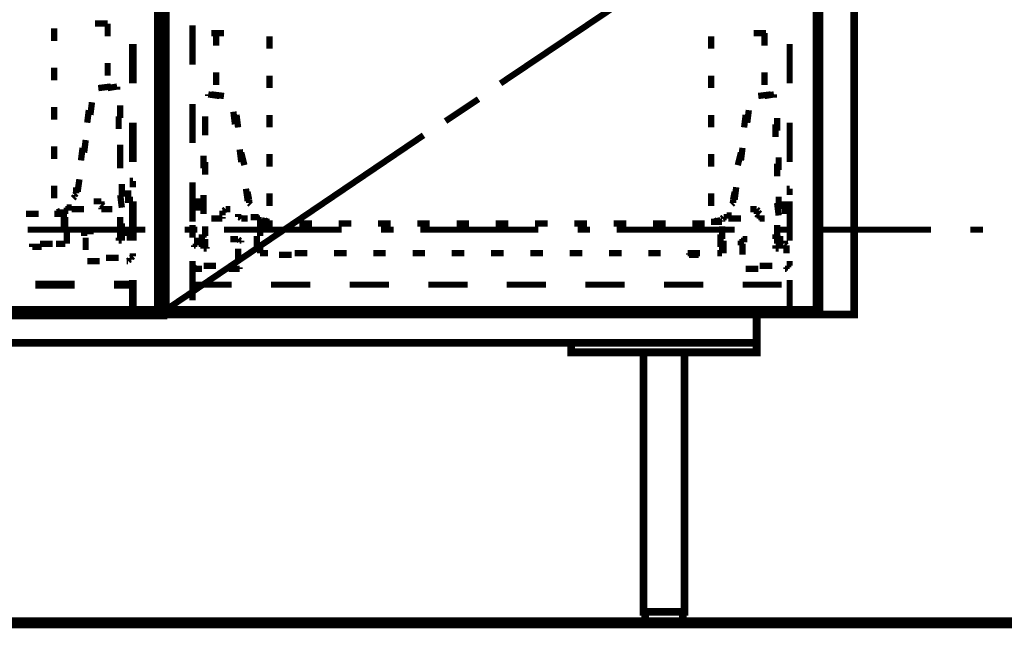
# Model space of a CAD drawing. Extents: x -38 to 567, y 26 to 236.
# Drawn here: x 408 to 435, y 94 to 111 of the extents above; entities that cross this region are included whole.
import ezdxf

# ---------------------------------------------------------------- set-up
doc = ezdxf.new("R2010")
doc.units = 0
doc.layers.add('LAYER_1', color=7, linetype='CONTINUOUS')

msp = doc.modelspace()

# ---------------------------------------------------------------- linework, layer by layer
at = {"layer": 'LAYER_1'}
for points, const_width in [([(372.11, 126.7299), (412.3267, 126.7299), (412.3267, 102.8116), (372.11, 102.8116), (372.11, 126.7299)], 0.254), ([(372.237, 126.7299), (412.1997, 126.7299), (412.1997, 102.9386), (372.237, 102.9386), (372.237, 126.7299)], 0.2081), ([(429.9373, 114.7496), (421.4283, 109.0346)], 0.1693), ([(410.845, 110.6433), (410.5063, 110.6433)], 0.1693), ([(410.845, 110.6433), (410.845, 110.3046)], 0.1693), ([(412.3267, 110.601), (412.3267, 109.5426)], 0.2081), ([(413.131, 110.601), (413.131, 109.5426)], 0.1693), ([(430.022, 110.601), (430.022, 109.5426)], 0.1693), ([(409.4057, 110.5163), (409.4057, 110.1776)], 0.1693), ([(413.9777, 110.3893), (413.639, 110.3893)], 0.1693), ([(413.766, 110.3893), (413.766, 110.0506)], 0.1693), ([(415.2053, 110.3046), (415.2053, 109.9659)], 0.1693), ([(427.101, 110.3046), (427.101, 109.9659)], 0.1693), ([(428.5827, 110.3893), (428.244, 110.3893)], 0.1693), ([(428.5403, 110.3893), (428.5403, 110.0506)], 0.1693), ([(411.5224, 109.0346), (411.5224, 110.093)], 0.2081), ([(412.3267, 109.0346), (412.3267, 110.093)], 0.1693), ([(429.2177, 109.0346), (429.2177, 110.093)], 0.1693), ([(410.845, 109.5849), (410.845, 109.2463)], 0.1693), ([(409.4057, 109.4579), (409.4057, 109.1193)], 0.1693), ([(413.766, 109.331), (413.766, 108.9923)], 0.1693), ([(415.2053, 109.2463), (415.2053, 108.9076)], 0.1693), ([(427.101, 109.2463), (427.101, 108.9076)], 0.1693), ([(428.5403, 109.331), (428.5403, 108.9923)], 0.1693), ([(410.9297, 108.95), (410.591, 108.9076)], 0.1693), ([(410.845, 108.9076), (411.099, 108.95)], 0.1693), ([(411.099, 108.95), (411.099, 108.8653)], 0.1693), ([(413.8507, 108.6959), (413.5543, 108.7383)], 0.1693), ([(413.5543, 108.7383), (413.5543, 108.6959)], 0.1693), ([(413.639, 108.7383), (413.9777, 108.6959)], 0.1693), ([(428.7097, 108.7383), (428.371, 108.6959)], 0.1693), ([(428.5403, 108.6959), (428.7943, 108.7383)], 0.1693), ([(428.7943, 108.7383), (428.7943, 108.6536)], 0.1693), ([(410.3793, 108.188), (410.4217, 108.5266)], 0.1693), ([(411.1837, 108.1033), (411.1837, 108.4419)], 0.1693), ([(412.3267, 108.4843), (412.3267, 107.426)], 0.2081), ([(413.131, 108.4843), (413.131, 107.426)], 0.1693), ([(420.8357, 108.6113), (419.9467, 108.0186)], 0.1693), ([(430.022, 108.4843), (430.022, 107.426)], 0.1693), ([(409.4057, 108.3996), (409.4057, 108.0609)], 0.1693), ([(410.337, 108.3149), (410.2947, 107.9763)], 0.1693), ([(411.1413, 108.1456), (411.1413, 107.8069)], 0.1693), ([(413.4697, 107.8069), (413.4697, 108.1456)], 0.1693), ([(414.274, 107.9339), (414.2317, 108.2726)], 0.1693), ([(414.3163, 108.188), (414.3587, 107.8493)], 0.1693), ([(415.2053, 108.188), (415.2053, 107.8493)], 0.1693), ([(427.101, 108.188), (427.101, 107.8493)], 0.1693), ([(428.0323, 108.188), (427.99, 107.8493)], 0.1693), ([(428.0747, 107.9763), (428.117, 108.3149)], 0.1693), ([(411.5224, 106.918), (411.5224, 107.9763)], 0.2081), ([(412.3267, 106.918), (412.3267, 107.9763)], 0.1693), ([(413.4697, 107.9763), (413.4697, 107.6376)], 0.1693), ([(428.8367, 107.9339), (428.8367, 107.5953)], 0.1693), ([(428.879, 107.7646), (428.879, 108.1033)], 0.1693), ([(429.2177, 106.918), (429.2177, 107.9763)], 0.1693), ([(419.354, 107.6376), (412.4113, 102.9386)], 0.1693), ([(410.21, 107.1719), (410.2523, 107.5106)], 0.1693), ([(411.1837, 107.0449), (411.1837, 107.3836)], 0.1693), ([(409.4057, 107.3413), (409.4057, 107.0026)], 0.1693), ([(410.1677, 107.299), (410.1253, 106.9603)], 0.1693), ([(411.1837, 107.0873), (411.1837, 106.7486)], 0.1693), ([(413.4273, 106.7486), (413.4273, 107.0873)], 0.1693), ([(414.4433, 106.918), (414.401, 107.2566)], 0.1693), ([(414.4433, 107.1719), (414.528, 106.8333)], 0.1693), ([(415.2053, 107.1296), (415.2053, 106.7909)], 0.1693), ([(427.101, 107.1296), (427.101, 106.7909)], 0.1693), ([(427.9053, 107.1719), (427.8207, 106.8333)], 0.1693), ([(427.9053, 106.9603), (427.9477, 107.299)], 0.1693), ([(413.4697, 106.918), (413.4697, 106.5793)], 0.1693), ([(428.879, 106.8756), (428.879, 106.537)], 0.1693), ([(428.9213, 106.7063), (428.9213, 107.0449)], 0.1693), ([(410.0407, 106.156), (410.083, 106.4523)], 0.1693), ([(411.226, 105.9866), (411.226, 106.3253)], 0.1693), ([(411.5224, 106.4099), (411.4377, 106.4099)], 0.1693), ([(411.4377, 106.4099), (411.5224, 106.4099)], 0.1693), ([(411.5224, 106.4099), (411.5224, 106.2406)], 0.1693), ([(412.3267, 106.3676), (412.3267, 105.3093)], 0.2081), ([(413.131, 106.3676), (413.131, 105.3093)], 0.1693), ([(430.022, 106.3676), (430.022, 105.3093)], 0.1693), ([(409.4057, 106.2829), (409.4057, 105.9443)], 0.1693), ([(409.9983, 106.0713), (409.956, 106.0289)], 0.1693), ([(409.956, 106.0289), (409.956, 105.9866)], 0.1693), ([(409.9983, 106.2406), (409.9983, 106.156)], 0.1693), ([(409.9983, 106.156), (409.9983, 106.0713)], 0.1693), ([(410.0407, 106.1136), (410.0407, 106.156)], 0.1693), ([(411.1837, 106.0289), (411.226, 105.6903)], 0.1693), ([(411.3953, 105.8173), (411.3953, 106.156)], 0.1693), ([(413.131, 106.1983), (413.1733, 106.1983)], 0.1693), ([(413.1733, 106.1983), (413.131, 106.1983)], 0.1693), ([(413.131, 106.1983), (413.131, 105.9443)], 0.1693), ([(413.4273, 105.6903), (413.4273, 106.0289)], 0.1693), ([(414.6127, 105.9019), (414.5703, 106.1983)], 0.1693), ([(414.6127, 106.1136), (414.655, 105.9019)], 0.1693), ([(415.2053, 106.0713), (415.2053, 105.7326)], 0.1693), ([(427.101, 106.0713), (427.101, 105.7326)], 0.1693), ([(427.736, 106.1136), (427.6937, 105.9019)], 0.1693), ([(427.736, 105.9019), (427.7783, 106.2406)], 0.1693), ([(429.2177, 106.1983), (429.133, 106.1983)], 0.1693), ([(429.133, 106.1983), (429.2177, 106.1983)], 0.1693), ([(429.2177, 106.1983), (429.2177, 106.0289)], 0.1693), ([(409.956, 105.9866), (409.9137, 105.9443)], 0.1693), ([(410.5063, 105.8596), (410.464, 105.8596)], 0.1693), ([(410.5487, 105.8596), (410.5063, 105.8596)], 0.1693), ([(410.591, 105.8596), (410.5487, 105.8596)], 0.1693), ([(410.6333, 105.8596), (410.591, 105.8596)], 0.1693), ([(410.6757, 105.8596), (410.6333, 105.8596)], 0.1693), ([(410.6757, 105.8173), (410.6757, 105.8596)], 0.1693), ([(410.6757, 105.775), (410.6757, 105.8173)], 0.1693), ([(410.718, 105.7326), (410.6757, 105.775)], 0.1693), ([(411.3107, 105.9019), (411.5224, 105.9019)], 0.1693), ([(411.5224, 104.8013), (411.5224, 105.8596)], 0.2081), ([(412.3267, 104.8013), (412.3267, 105.8596)], 0.1693), ([(413.258, 105.6056), (413.258, 105.9443)], 0.1693), ([(413.4273, 105.8596), (413.4273, 105.5209)], 0.1693), ([(414.6127, 105.8596), (414.6127, 105.9019)], 0.1693), ([(414.655, 105.9019), (414.655, 105.8596)], 0.1693), ([(414.655, 105.8596), (414.655, 105.8173)], 0.1693), ([(414.655, 105.8173), (414.6974, 105.775)], 0.1693), ([(427.6937, 105.8173), (427.6513, 105.775)], 0.1693), ([(427.6937, 105.9019), (427.6937, 105.8596)], 0.1693), ([(427.6937, 105.8596), (427.6937, 105.8173)], 0.1693), ([(428.879, 105.8173), (428.9213, 105.4786)], 0.1693), ([(428.9213, 105.6479), (428.9213, 105.9866)], 0.1693), ([(429.0907, 105.5209), (429.0907, 105.8596)], 0.1693), ([(429.2177, 104.8013), (429.2177, 105.8596)], 0.1693), ([(408.6437, 105.5209), (408.9823, 105.5209)], 0.1693), ([(409.4057, 105.5209), (409.448, 105.5209)], 0.1693), ([(409.448, 105.5209), (409.6597, 105.5209)], 0.1693), ([(409.4903, 105.5633), (409.575, 105.6056)], 0.1693), ([(409.6597, 105.5633), (409.4903, 105.5633)], 0.1693), ([(409.702, 105.5633), (409.6597, 105.5633)], 0.1693), ([(409.6597, 105.5209), (409.6597, 105.4363)], 0.1693), ([(409.7443, 105.6479), (409.702, 105.6479)], 0.1693), ([(409.702, 105.6479), (409.702, 105.6056)], 0.1693), ([(409.702, 105.6056), (409.702, 105.5633)], 0.1693), ([(409.702, 105.5209), (409.702, 105.5633)], 0.1693), ([(409.702, 105.5633), (409.702, 105.5209)], 0.1693), ([(409.7867, 105.6903), (409.7443, 105.6903)], 0.1693), ([(409.7443, 105.6903), (409.7443, 105.6479)], 0.1693), ([(409.829, 105.6903), (409.7867, 105.6903)], 0.1693), ([(409.8713, 105.6903), (409.829, 105.6903)], 0.1693), ([(409.8713, 105.6479), (409.9137, 105.6479)], 0.1693), ([(409.9137, 105.6479), (409.956, 105.6479)], 0.1693), ([(409.956, 105.6479), (409.9983, 105.6479)], 0.1693), ([(409.9983, 105.6479), (410.0407, 105.6479)], 0.1693), ([(410.0407, 105.6479), (410.083, 105.6479)], 0.1693), ([(410.083, 105.6479), (410.1253, 105.6479)], 0.1693), ([(410.1253, 105.6479), (410.1677, 105.6479)], 0.1693), ([(410.1677, 105.6479), (410.21, 105.6479)], 0.1693), ([(410.6757, 105.6903), (410.6757, 105.6479)], 0.1693), ([(410.6757, 105.6479), (410.718, 105.6479)], 0.1693), ([(410.718, 105.6479), (410.7603, 105.6479)], 0.1693), ([(410.7603, 105.6479), (410.8027, 105.6479)], 0.1693), ([(410.8027, 105.6479), (410.845, 105.6479)], 0.1693), ([(410.845, 105.6479), (410.8873, 105.6479)], 0.1693), ([(410.8873, 105.6479), (410.9297, 105.6479)], 0.1693), ([(410.9297, 105.6479)], 0.1693), ([(410.9297, 105.6479), (410.972, 105.6479)], 0.1693), ([(411.5224, 105.5209), (411.5224, 105.1823)], 0.1693), ([(413.3003, 105.6903), (413.131, 105.6903)], 0.1693), ([(413.9353, 105.5633), (413.9353, 105.6056)], 0.1693), ([(413.9353, 105.6056), (413.9777, 105.6056)], 0.1693), ([(413.9353, 105.5209), (413.9353, 105.5633)], 0.1693), ([(413.9353, 105.4786), (413.9353, 105.5209)], 0.1693), ([(413.9777, 105.6056), (414.02, 105.6479)], 0.1693), ([(414.02, 105.6479), (414.0623, 105.6479)], 0.1693), ([(414.0623, 105.6479), (414.1047, 105.6479)], 0.1693), ([(414.1047, 105.6479), (414.147, 105.6479)], 0.1693), ([(414.3587, 105.4786), (414.3587, 105.5209)], 0.1693), ([(428.2017, 105.6479), (428.1594, 105.6479)], 0.1693), ([(428.244, 105.6479), (428.2017, 105.6479)], 0.1693), ([(428.2863, 105.6479), (428.244, 105.6479)], 0.1693), ([(428.3287, 105.6479), (428.2863, 105.6479)], 0.1693), ([(428.371, 105.6056), (428.3287, 105.6479)], 0.1693), ([(428.3287, 105.5633), (428.3287, 105.5209)], 0.1693), ([(428.3287, 105.5209), (428.371, 105.4786)], 0.1693), ([(428.371, 105.5633), (428.371, 105.6056)], 0.1693), ([(428.4133, 105.5209), (428.371, 105.5633)], 0.1693), ([(429.006, 105.6903), (429.2177, 105.6903)], 0.1693), ([(409.6597, 105.4786), (409.6597, 105.1399)], 0.1693), ([(409.702, 105.0976), (409.702, 105.4363)], 0.1693), ([(411.1837, 105.3939), (411.1837, 105.4363)], 0.1693), ([(411.1837, 105.3516), (411.1837, 105.3939)], 0.1693), ([(411.1837, 105.3093), (411.1837, 105.3516)], 0.1693), ([(411.1837, 105.2669), (411.1837, 105.3093)], 0.1693), ([(411.1837, 105.2246), (411.1837, 105.2669)], 0.1693), ([(411.1837, 105.1823), (411.1837, 105.2246)], 0.1693), ([(411.226, 104.9283), (411.226, 105.2669)], 0.1693), ([(413.131, 105.2246), (413.131, 104.8859)], 0.1693), ([(413.6813, 105.3939), (413.639, 105.3939)], 0.1693), ([(413.7237, 105.3939), (413.6813, 105.3939)], 0.1693), ([(413.766, 105.3939), (413.7237, 105.3939)], 0.1693), ([(413.8083, 105.3939), (413.766, 105.3939)], 0.1693), ([(413.8507, 105.3939), (413.8083, 105.3939)], 0.1693), ([(413.893, 105.3939), (413.8507, 105.3939)], 0.1693), ([(413.9353, 105.3939), (413.893, 105.3939)], 0.1693), ([(413.9353, 105.4363), (413.9353, 105.3939)], 0.1693), ([(414.3587, 105.4363), (414.3587, 105.4786)], 0.1693), ([(414.401, 105.4363), (414.3587, 105.4363)], 0.1693), ([(414.4433, 105.3939), (414.401, 105.4363)], 0.1693), ([(414.4857, 105.3939), (414.4433, 105.3939)], 0.1693), ([(414.528, 105.3939), (414.4857, 105.3939)], 0.1693), ([(414.5703, 105.3939), (414.528, 105.3939)], 0.1693), ([(414.6127, 105.3939), (414.5703, 105.3939)], 0.1693), ([(414.6974, 105.4363), (414.7397, 105.4363)], 0.1693), ([(414.7397, 105.4363), (414.782, 105.4363)], 0.1693), ([(414.782, 105.4363), (414.8243, 105.4363)], 0.1693), ([(414.8243, 105.4363), (414.8667, 105.4363)], 0.1693), ([(414.8667, 105.4363), (414.909, 105.4363)], 0.1693), ([(414.909, 105.4363), (414.909, 105.3939)], 0.1693), ([(414.909, 105.3939), (414.9513, 105.3939)], 0.1693), ([(414.9513, 105.3939), (414.9513, 105.3516)], 0.1693), ([(414.9513, 105.3093), (414.9513, 105.3516)], 0.1693), ([(414.9513, 105.3516), (414.9937, 105.3516)], 0.1693), ([(414.9937, 105.3093), (414.9513, 105.3093)], 0.1693), ([(414.9513, 105.3093), (414.9513, 105.2246)], 0.1693), ([(414.9513, 105.2669), (415.29, 105.2669)], 0.1693), ([(414.9513, 104.9283), (414.9513, 105.2669)], 0.1693), ([(414.9937, 105.3516), (415.163, 105.3093)], 0.1693), ([(415.2053, 105.3093), (414.9937, 105.3093)], 0.1693), ([(415.163, 105.3093), (415.0783, 105.3516)], 0.1693), ([(416.0097, 105.2669), (416.3483, 105.2669)], 0.1693), ([(417.068, 105.2669), (417.4067, 105.2669)], 0.1693), ([(418.1263, 105.2669), (418.465, 105.2669)], 0.1693), ([(419.1847, 105.2669), (419.5233, 105.2669)], 0.1693), ([(420.243, 105.2669), (420.5817, 105.2669)], 0.1693), ([(421.3013, 105.2669), (421.64, 105.2669)], 0.1693), ([(422.3597, 105.2669), (422.6983, 105.2669)], 0.1693), ([(423.418, 105.2669), (423.7567, 105.2669)], 0.1693), ([(424.4763, 105.2669), (424.815, 105.2669)], 0.1693), ([(425.5347, 105.2669), (425.8733, 105.2669)], 0.1693), ([(426.593, 105.2669), (426.9317, 105.2669)], 0.1693), ([(427.1433, 105.3093), (427.101, 105.3093)], 0.1693), ([(427.101, 105.3093), (427.1433, 105.3093)], 0.1693), ([(427.1433, 105.3093), (427.355, 105.3093)], 0.1693), ([(427.355, 105.3516), (427.1857, 105.3093)], 0.1693), ([(427.1857, 105.3093), (427.2703, 105.3516)], 0.1693), ([(427.3974, 105.3516), (427.355, 105.3516)], 0.1693), ([(427.355, 105.3093), (427.3974, 105.3093)], 0.1693), ([(427.4397, 105.4363), (427.3974, 105.3939)], 0.1693), ([(427.3974, 105.3093), (427.3974, 105.3516)], 0.1693), ([(427.482, 105.4363), (427.4397, 105.4363)], 0.1693), ([(427.5243, 105.4363), (427.482, 105.4363)], 0.1693), ([(427.5667, 105.4786), (427.5243, 105.4786)], 0.1693), ([(427.5243, 105.4786), (427.5243, 105.4363)], 0.1693), ([(427.609, 105.4786), (427.5667, 105.4786)], 0.1693), ([(427.5667, 105.3939), (427.609, 105.3939)], 0.1693), ([(427.6513, 105.4786), (427.609, 105.4786)], 0.1693), ([(427.609, 105.3939), (427.6513, 105.3939)], 0.1693), ([(427.6513, 105.3939), (427.6937, 105.3939)], 0.1693), ([(427.6937, 105.3939), (427.736, 105.3939)], 0.1693), ([(427.736, 105.3939), (427.7783, 105.3939)], 0.1693), ([(427.7783, 105.3939), (427.8207, 105.3939)], 0.1693), ([(427.8207, 105.3939), (427.863, 105.3939)], 0.1693), ([(427.863, 105.3939), (427.9053, 105.3939)], 0.1693), ([(428.371, 105.4786), (428.371, 105.4363)], 0.1693), ([(428.371, 105.4363), (428.4133, 105.4363)], 0.1693), ([(428.4133, 105.4363), (428.4133, 105.3939)], 0.1693), ([(428.4133, 105.3939), (428.4557, 105.3939)], 0.1693), ([(428.4557, 105.3939), (428.498, 105.3939)], 0.1693), ([(428.498, 105.3939), (428.5403, 105.3939)], 0.1693), ([(428.625, 105.3939)], 0.1693), ([(428.879, 105.1823), (428.879, 105.2246)], 0.1693), ([(429.2177, 105.3093), (429.2177, 104.9706)], 0.1693), ([(408.686, 105.0976), (411.861, 105.0976)], 0.1693), ([(409.7443, 105.013), (409.7443, 105.0553)], 0.1693), ([(409.7443, 104.9706), (409.7443, 105.013)], 0.1693), ([(409.7443, 104.9283), (409.7443, 104.9706)], 0.1693), ([(410.21, 105.013), (410.2523, 105.0553)], 0.1693), ([(410.21, 104.9706), (410.21, 105.013)], 0.1693), ([(410.21, 104.9283), (410.21, 104.9706)], 0.1693), ([(410.2523, 105.0553), (410.2947, 105.0553)], 0.1693), ([(410.2947, 105.0553), (410.464, 105.0553)], 0.1693), ([(411.1413, 105.0553), (411.1837, 105.0553)], 0.1693), ([(411.1837, 105.1399), (411.1837, 105.1823)], 0.1693), ([(411.226, 105.0976), (411.1837, 105.1399)], 0.1693), ([(411.1837, 105.0553), (411.1837, 105.013)], 0.1693), ([(411.1837, 105.013), (411.1837, 104.9706)], 0.1693), ([(411.1837, 104.9706), (411.1837, 104.9283)], 0.1693), ([(411.226, 104.9706), (411.226, 104.8436)], 0.1693), ([(411.3953, 104.9706), (411.3953, 105.0976)], 0.1693), ([(411.3953, 104.9283), (411.3953, 104.9706)], 0.1693), ([(412.9193, 105.0976), (413.258, 105.0976)], 0.1693), ([(413.385, 104.6319), (413.385, 104.9706)], 0.1693), ([(413.4697, 105.1399), (413.4697, 105.1823)], 0.1693), ([(413.4697, 105.0976), (413.4697, 105.1399)], 0.1693), ([(413.4697, 105.0553), (413.4697, 105.0976)], 0.1693), ([(413.4697, 105.013), (413.4697, 105.0553)], 0.1693), ([(413.4697, 104.9706), (413.4697, 105.013)], 0.1693), ([(413.4697, 104.9283), (413.4697, 104.9706)], 0.1693), ([(413.9777, 105.0976), (417.1527, 105.0976)], 0.1693), ([(418.211, 105.0976), (418.5497, 105.0976)], 0.1693), ([(419.2693, 105.0976), (422.4443, 105.0976)], 0.1693), ([(423.5027, 105.0976), (423.8413, 105.0976)], 0.1693), ([(424.561, 105.0976), (427.736, 105.0976)], 0.1693), ([(427.355, 104.9706), (427.355, 104.6319)], 0.1693), ([(427.3974, 104.8436), (427.3974, 105.1823)], 0.1693), ([(428.7943, 105.0976), (429.133, 105.0976)], 0.1693), ([(428.7943, 104.9706), (428.8367, 104.9706)], 0.1693), ([(428.8367, 104.9706), (428.8367, 104.9283)], 0.1693), ([(428.879, 105.1399), (428.879, 105.1823)], 0.1693), ([(428.879, 105.0976), (428.879, 105.1399)], 0.1693), ([(428.879, 105.0553), (428.879, 105.0976)], 0.1693), ([(428.879, 105.013), (428.879, 105.0553)], 0.1693), ([(428.879, 104.9706), (428.879, 105.013)], 0.1693), ([(428.879, 104.9283), (428.879, 104.9706)], 0.1693), ([(429.8527, 105.0976), (433.0277, 105.0976)], 0.1693), ([(434.086, 105.0976), (434.4247, 105.0976)], 0.1693), ([(408.813, 104.7166), (408.813, 104.6743)], 0.1693), ([(409.3633, 104.7166), (409.0247, 104.7166)], 0.1693), ([(409.4903, 104.7166), (409.448, 104.7166)], 0.1693), ([(409.5327, 104.7166), (409.4903, 104.7166)], 0.1693), ([(409.575, 104.7166), (409.5327, 104.7166)], 0.1693), ([(409.6173, 104.7166), (409.575, 104.7166)], 0.1693), ([(409.6597, 104.7166), (409.6173, 104.7166)], 0.1693), ([(409.702, 104.7166), (409.6597, 104.7166)], 0.1693), ([(409.702, 104.8013), (409.702, 104.7589)], 0.1693), ([(409.702, 104.7589), (409.702, 104.7166)], 0.1693), ([(409.7443, 104.8859), (409.7443, 104.9283)], 0.1693), ([(409.7443, 104.8436), (409.7443, 104.8859)], 0.1693), ([(409.7443, 104.8013), (409.7443, 104.8436)], 0.1693), ([(409.7443, 104.7589), (409.7443, 104.8013)], 0.1693), ([(409.7443, 104.7166), (409.7443, 104.7589)], 0.1693), ([(410.2523, 104.8859), (410.2523, 104.5473)], 0.1693), ([(411.1413, 104.8436), (411.1413, 104.8859)], 0.1693), ([(411.1413, 104.8013), (411.1413, 104.8436)], 0.1693), ([(411.1837, 104.8013), (411.1413, 104.8013)], 0.1693), ([(411.1837, 104.9283), (411.1837, 104.8859)], 0.1693), ([(411.1837, 104.8859), (411.1837, 104.8436)], 0.1693), ([(411.1837, 104.8436), (411.226, 104.8436)], 0.1693), ([(411.226, 104.8013), (411.1837, 104.8013)], 0.1693), ([(411.226, 104.8436), (411.226, 104.8013)], 0.1693), ([(411.4377, 104.9283), (411.3953, 104.9283)], 0.1693), ([(411.4377, 104.8859), (411.4377, 104.9283)], 0.1693), ([(411.4377, 104.8013), (411.4377, 104.8859)], 0.1693), ([(413.2157, 104.6743), (413.2157, 104.7166)], 0.1693), ([(413.2157, 104.7166), (413.258, 104.7166)], 0.1693), ([(413.258, 104.7589), (413.258, 104.8859)], 0.1693), ([(413.258, 104.7166), (413.258, 104.7589)], 0.1693), ([(413.4273, 104.8859), (413.4273, 104.9283)], 0.1693), ([(413.4273, 104.9283), (413.4697, 104.9283)], 0.1693), ([(413.4273, 104.8013), (413.4273, 104.5896)], 0.1693), ([(413.4697, 104.8436), (413.4697, 104.8013)], 0.1693), ([(413.4697, 104.8013), (413.4697, 104.7589)], 0.1693), ([(413.4697, 104.7589), (413.4697, 104.7166)], 0.1693), ([(413.4697, 104.7166), (413.4697, 104.6743)], 0.1693), ([(414.3587, 104.8436), (414.147, 104.8436)], 0.1693), ([(414.401, 104.8013), (414.3587, 104.8436)], 0.1693), ([(414.4433, 104.8013), (414.401, 104.8013)], 0.1693), ([(414.4433, 104.7589), (414.4433, 104.8013)], 0.1693), ([(414.8667, 104.8859), (414.8667, 104.9283)], 0.1693), ([(414.8667, 104.8436), (414.8667, 104.8859)], 0.1693), ([(414.8667, 104.8013), (414.8667, 104.8436)], 0.1693), ([(414.8667, 104.7589), (414.8667, 104.8013)], 0.1693), ([(414.8667, 104.7166), (414.8667, 104.7589)], 0.1693), ([(414.8667, 104.6743), (414.8667, 104.7166)], 0.1693), ([(427.4397, 104.7589), (427.4397, 104.8013)], 0.1693), ([(427.4397, 104.7166), (427.4397, 104.7589)], 0.1693), ([(427.4397, 104.6743), (427.4397, 104.7166)], 0.1693), ([(427.9053, 104.7589), (427.9053, 104.8013)], 0.1693), ([(427.9053, 104.8013), (427.9477, 104.8013)], 0.1693), ([(427.9053, 104.7166), (427.9053, 104.7589)], 0.1693), ([(427.9053, 104.6743), (427.9053, 104.7166)], 0.1693), ([(427.9477, 104.8013), (427.9477, 104.8436)], 0.1693), ([(427.9477, 104.8436), (427.99, 104.8436)], 0.1693), ([(427.99, 104.7166), (427.9477, 104.7166)], 0.1693), ([(427.9477, 104.7166), (427.9477, 104.4203)], 0.1693), ([(427.99, 104.8436), (428.0747, 104.8436)], 0.1693), ([(428.8367, 104.9283), (428.8367, 104.8859)], 0.1693), ([(428.8367, 104.8859), (428.8367, 104.8436)], 0.1693), ([(428.8367, 104.8436), (428.879, 104.8436)], 0.1693), ([(428.9213, 104.8859), (428.879, 104.9283)], 0.1693), ([(428.879, 104.8436), (428.879, 104.8013)], 0.1693), ([(428.879, 104.8013), (428.879, 104.7589)], 0.1693), ([(428.879, 104.7589), (428.879, 104.7166)], 0.1693), ([(428.9213, 104.8436), (428.9213, 104.8859)], 0.1693), ([(428.9213, 104.7589), (428.9213, 104.5896)], 0.1693), ([(428.9637, 104.5896), (428.9637, 104.9283)], 0.1693), ([(429.0907, 104.7589), (429.0907, 104.8013)], 0.1693), ([(429.0907, 104.7166), (429.0907, 104.7589)], 0.1693), ([(429.133, 104.6743), (429.0907, 104.7166)], 0.1693), ([(408.813, 104.6743), (408.813, 104.6319)], 0.1693), ([(408.813, 104.6319), (408.8553, 104.6319)], 0.1693), ([(408.8553, 104.6319), (408.8977, 104.6319)], 0.1693), ([(408.8977, 104.6319), (408.94, 104.6319)], 0.1693), ([(408.94, 104.6319), (408.9823, 104.6319)], 0.1693), ([(408.9823, 104.6319), (409.0247, 104.6319)], 0.1693), ([(409.0247, 104.6319), (409.067, 104.6319)], 0.1693), ([(411.5224, 104.4626), (411.5224, 104.4203)], 0.1693), ([(413.1733, 104.6319), (413.1733, 104.6743)], 0.1693), ([(413.1733, 104.6743), (413.2157, 104.6743)], 0.1693), ([(413.4273, 104.5896), (413.4697, 104.5896)], 0.1693), ([(413.4697, 104.5896), (413.4273, 104.5896)], 0.1693), ([(413.4697, 104.6743), (413.4697, 104.6319)], 0.1693), ([(413.4697, 104.6319), (413.4697, 104.5896)], 0.1693), ([(413.4697, 104.5896), (413.512, 104.5896)], 0.1693), ([(413.512, 104.5896), (413.512, 104.6319)], 0.1693), ([(414.3587, 104.5896), (414.3587, 104.251)], 0.1693), ([(414.8667, 104.6319), (414.8667, 104.6743)], 0.1693), ([(414.8667, 104.5896), (414.8667, 104.6319)], 0.1693), ([(414.9513, 104.6319), (414.9513, 104.5896)], 0.1693), ([(414.9513, 104.4626), (414.9513, 104.5896)], 0.1693), ([(414.9513, 104.5896), (414.9513, 104.5473)], 0.1693), ([(414.9513, 104.5473), (414.9513, 104.5049)], 0.1693), ([(414.9513, 104.5049), (414.9513, 104.4626)], 0.1693), ([(415.163, 104.4626), (414.9513, 104.4626)], 0.1693), ([(414.9513, 104.4626), (414.9937, 104.4626)], 0.1693), ([(414.9937, 104.4626), (415.036, 104.4626)], 0.1693), ([(415.036, 104.4626), (415.0783, 104.4626)], 0.1693), ([(415.0783, 104.4626), (415.1207, 104.4626)], 0.1693), ([(416.2213, 104.4626), (415.8827, 104.4626)], 0.1693), ([(417.2797, 104.4626), (416.941, 104.4626)], 0.1693), ([(418.338, 104.4626), (417.9993, 104.4626)], 0.1693), ([(419.3963, 104.4626), (419.0577, 104.4626)], 0.1693), ([(420.4547, 104.4626), (420.116, 104.4626)], 0.1693), ([(421.513, 104.4626), (421.1743, 104.4626)], 0.1693), ([(422.5713, 104.4626), (422.2327, 104.4626)], 0.1693), ([(423.6297, 104.4626), (423.291, 104.4626)], 0.1693), ([(424.688, 104.4626), (424.3493, 104.4626)], 0.1693), ([(425.7463, 104.4626), (425.4077, 104.4626)], 0.1693), ([(426.8047, 104.4626), (426.466, 104.4626)], 0.1693), ([(426.5507, 104.4626), (426.5083, 104.4626)], 0.1693), ([(426.5083, 104.4626), (426.5083, 104.4203)], 0.1693), ([(427.3127, 104.4626), (427.2703, 104.4626)], 0.1693), ([(427.355, 104.4626), (427.3127, 104.4626)], 0.1693), ([(427.3974, 104.4626), (427.355, 104.4626)], 0.1693), ([(427.3974, 104.6743), (427.3974, 104.6319)], 0.1693), ([(427.3974, 104.6319), (427.3974, 104.5896)], 0.1693), ([(427.3974, 104.5896), (427.3974, 104.5473)], 0.1693), ([(427.3974, 104.5473), (427.3974, 104.5049)], 0.1693), ([(427.3974, 104.5049), (427.3974, 104.4626)], 0.1693), ([(427.4397, 104.6319), (427.4397, 104.6743)], 0.1693), ([(427.4397, 104.5896), (427.4397, 104.6319)], 0.1693), ([(427.4397, 104.5473), (427.4397, 104.5896)], 0.1693), ([(427.4397, 104.5049), (427.4397, 104.5473)], 0.1693), ([(427.4397, 104.4626), (427.4397, 104.5049)], 0.1693), ([(428.8367, 104.5896), (428.8367, 104.6743)], 0.1693), ([(428.9213, 104.5896), (428.8367, 104.5896)], 0.1693), ([(429.133, 104.4626), (429.133, 104.6743)], 0.1693), ([(410.6333, 104.251), (410.2947, 104.251)], 0.1693), ([(410.8027, 104.3356), (411.1413, 104.3356)], 0.1693), ([(411.226, 104.251)], 0.1693), ([(411.3107, 104.3356)], 0.1693), ([(411.3953, 104.251), (411.353, 104.251)], 0.1693), ([(411.4377, 104.2933), (411.3953, 104.251)], 0.1693), ([(411.48, 104.2933), (411.4377, 104.2933)], 0.1693), ([(411.5224, 104.3779), (411.48, 104.3356)], 0.1693), ([(411.48, 104.3356), (411.48, 104.2933)], 0.1693), ([(411.5224, 104.4203), (411.5224, 104.3779)], 0.1693), ([(412.3267, 104.251), (412.3267, 103.1926)], 0.2081), ([(413.131, 104.251), (413.131, 103.1926)], 0.1693), ([(413.131, 104.1663), (413.131, 104.124)], 0.1693), ([(415.5017, 104.4203), (415.4594, 104.4203)], 0.1693), ([(415.544, 104.4203), (415.5017, 104.4203)], 0.1693), ([(415.5863, 104.4203), (415.544, 104.4203)], 0.1693), ([(415.6287, 104.4203), (415.5863, 104.4203)], 0.1693), ([(415.671, 104.4203), (415.6287, 104.4203)], 0.1693), ([(415.7133, 104.4203), (415.671, 104.4203)], 0.1693), ([(415.7557, 104.4203), (415.7133, 104.4203)], 0.1693), ([(415.798, 104.4203), (415.7557, 104.4203)], 0.1693), ([(426.5083, 104.4203), (426.5507, 104.4203)], 0.1693), ([(426.5507, 104.4203), (426.593, 104.4203)], 0.1693), ([(426.593, 104.4203), (426.6353, 104.4203)], 0.1693), ([(426.6353, 104.4203), (426.6777, 104.4203)], 0.1693), ([(426.6777, 104.4203), (426.72, 104.4203)], 0.1693), ([(426.72, 104.4203), (426.7623, 104.4203)], 0.1693), ([(429.2177, 104.251), (429.2177, 104.2086)], 0.1693), ([(429.2177, 104.2086), (429.2177, 104.1663)], 0.1693), ([(429.2177, 104.1663), (429.2177, 104.124)], 0.1693), ([(430.022, 104.251), (430.022, 103.1926)], 0.1693), ([(413.131, 104.124), (413.1733, 104.0816)], 0.1693), ([(413.1733, 104.0816), (413.2157, 104.0393)], 0.1693), ([(413.2157, 104.0393), (413.258, 104.0393)], 0.1693), ([(413.258, 104.0393), (413.385, 104.0393)], 0.1693), ([(413.766, 104.124), (413.4273, 104.124)], 0.1693), ([(414.1047, 104.0393), (414.3587, 104.0393)], 0.1693), ([(414.3587, 104.0393), (414.401, 104.0393)], 0.1693), ([(414.401, 104.0393), (414.401, 104.0816)], 0.1693), ([(428.371, 104.0393), (428.0323, 104.0393)], 0.1693), ([(428.4133, 104.124), (428.752, 104.124)], 0.1693), ([(428.9213, 104.0393)], 0.1693), ([(429.006, 104.124)], 0.1693), ([(429.133, 104.0393), (429.0907, 104.0393)], 0.1693), ([(429.1753, 104.0816), (429.133, 104.0816)], 0.1693), ([(429.133, 104.0816), (429.133, 104.0393)], 0.1693), ([(429.2177, 104.124), (429.1753, 104.124)], 0.1693), ([(429.1753, 104.124), (429.1753, 104.0816)], 0.1693), ([(408.8977, 103.6159), (409.956, 103.6159)], 0.2081), ([(411.0143, 103.6159), (411.5224, 103.6159)], 0.2081), ([(411.5224, 102.8116), (411.5224, 103.743)], 0.2081), ([(411.5224, 103.6159), (411.5224, 103.0656)], 0.2081), ([(412.3267, 102.8116), (412.3267, 103.743)], 0.1693), ([(429.2177, 102.8116), (429.2177, 103.743)], 0.1693), ([(413.131, 103.6159), (414.1893, 103.6159)], 0.1693), ([(415.2477, 103.6159), (416.306, 103.6159)], 0.1693), ([(417.3643, 103.6159), (418.4227, 103.6159)], 0.1693), ([(419.481, 103.6159), (420.5393, 103.6159)], 0.1693), ([(421.5977, 103.6159), (422.656, 103.6159)], 0.1693), ([(423.7143, 103.6159), (424.7727, 103.6159)], 0.1693), ([(425.831, 103.6159), (426.8893, 103.6159)], 0.1693), ([(427.9477, 103.6159), (429.006, 103.6159)], 0.1693), ([(412.4113, 102.9386), (429.9373, 102.9386)], 0.2081), ([(408.6013, 102.8116), (407.543, 102.8116)], 0.2081), ([(410.718, 102.8116), (409.6597, 102.8116)], 0.2081), ([(411.6493, 102.8116), (411.5224, 102.8116)], 0.2081), ([(412.4537, 102.8116), (412.3267, 102.8116)], 0.1693), ([(414.3587, 102.8116), (413.3003, 102.8116)], 0.1693), ([(416.4753, 102.8116), (415.417, 102.8116)], 0.1693), ([(418.592, 102.8116), (417.5337, 102.8116)], 0.1693), ([(420.7087, 102.8116), (419.6503, 102.8116)], 0.1693), ([(422.8253, 102.8116), (421.767, 102.8116)], 0.1693), ([(424.942, 102.8116), (423.8837, 102.8116)], 0.1693), ([(427.0587, 102.8116), (426.0003, 102.8116)], 0.1693), ([(429.1753, 102.8116), (428.117, 102.8116)], 0.1693), ([(429.3447, 102.8116), (429.2177, 102.8116)], 0.1693), ([(351.0703, 94.5143), (451.0617, 94.5143)], 0.2963)]:
    msp.add_lwpolyline(points, dxfattribs=dict(at, const_width=const_width))
at = {"layer": 'LAYER_1', "const_width": 0.2081}
for points in [[(430.022, 126.7299), (412.3267, 126.7299), (412.3267, 102.8116), (430.022, 102.8116)], [(430.9533, 126.7299), (430.022, 126.7299), (430.022, 102.8116), (430.9533, 102.8116)], [(429.9373, 114.7496), (412.4113, 114.7496), (412.4113, 102.9386), (429.9373, 102.9386)], [(428.3287, 102.8116), (373.8033, 102.8116), (373.8033, 102.0496), (428.3287, 102.0496)], [(428.3287, 102.0496), (423.3333, 102.0496), (423.3333, 101.7956), (428.3287, 101.7956)], [(426.3813, 101.7956), (425.2807, 101.7956), (425.2807, 94.8106), (426.3813, 94.8106)], [(426.339, 94.8106), (425.323, 94.8106), (425.323, 94.5143), (426.339, 94.5143)]]:
    msp.add_lwpolyline(points, close=True, dxfattribs=at)

doc.saveas('drawing.dxf')
